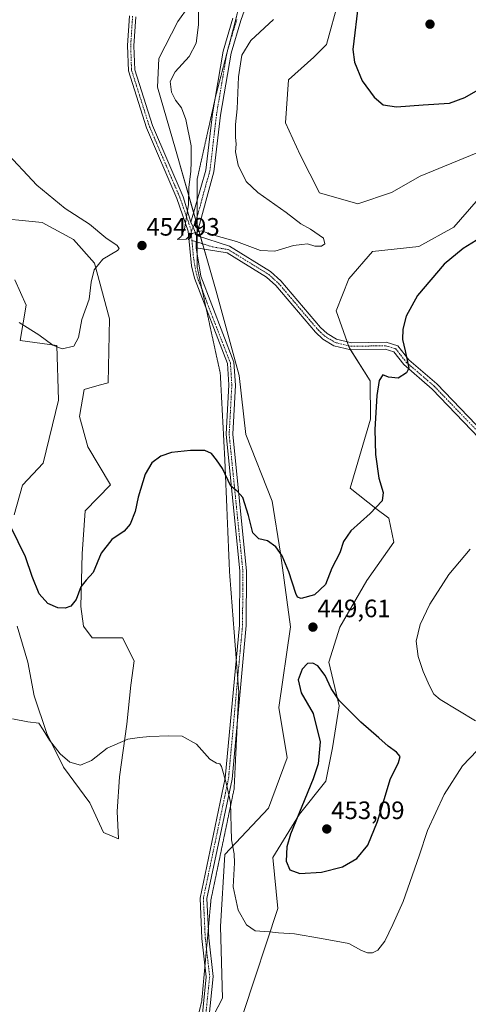
# Model space of a CAD drawing. Units: metres. Extents: x 601730 to 605213, y 4652829 to 4655193.
# Drawn here: x 602071 to 602249, y 4653657 to 4654049 of the extents above; entities that cross this region are included whole.
import ezdxf
from ezdxf.enums import TextEntityAlignment as Align

# ---------------------------------------------------------------- set-up
doc = ezdxf.new("R2010")
doc.units = ezdxf.units.M
doc.header["$MEASUREMENT"] = 0
doc.linetypes.add('TRAZO_Y_PUNTO', pattern=[1, 0.5, -0.25, 0, -0.25])
doc.linetypes.add('TRAZOS2', pattern=[0.375, 0.25, -0.125])
for name, color, linetype, lineweight in [('Camino', 19, 'Continuous', 0), ('Camino Cxs', 19, 'Continuous', 0), ('Camino eje', 39, 'TRAZO_Y_PUNTO', 13), ('Carátula', 7, 'Continuous', 5), ('Cultivos herbáceos CxS', 92, 'Continuous', 0), ('Curva de nivel maestra', 36, 'Continuous', 30), ('Curva de nivel normal', 36, 'Continuous', 0), ('Matorral', 135, 'Continuous', 0), ('Matorral CxS', 135, 'Continuous', 0), ('Pastizal CxS', 92, 'Continuous', 0), ('Pista no pavimentada', 254, 'Continuous', 13), ('Pista no pavimentada Cxs', 254, 'Continuous', 0), ('Pista pavimentada eje', 135, 'TRAZO_Y_PUNTO', 0), ('Punto de cota en terreno', 7, 'Continuous', 0), ('Rótulo de punto de cota en terreno', 19, 'Continuous', 0), ('Vía pecuaria eje', 92, 'TRAZOS2', 0)]:
    doc.layers.add(name, color=color, linetype=linetype, lineweight=lineweight)
doc.styles.add('Arial', font='txt', dxfattribs={"height": 0.2})

# ---------------------------------------------------------------- blocks, each defined once
blk = doc.blocks.new('*U150')
at = {"layer": 'Cultivos herbáceos CxS', "color": 92, "linetype": 'Continuous', "lineweight": 0}
for points in [[(602159.88, 4653653.95, 440.94), (602173.55, 4653695.4, 446.76), (602171.51, 4653715.71, 448.42), (602182.19, 4653732.95, 449.87), (602192.58, 4653746.03, 450.81), (602195.25, 4653759.37, 450.57), (602197.92, 4653776.05, 450.15), (602193.86, 4653793.39, 449.42), (602198.22, 4653807.4, 448.06), (602208.9, 4653825.9, 447.37), (602219.59, 4653841.23, 447.49), (602217.63, 4653850.74, 448.66), (602212.52, 4653854.52, 449.79), (602202.3, 4653862.71, 451.23), (602210.38, 4653890.08, 450.1), (602210.28, 4653905.33, 450.52), (602201.93, 4653918.61, 451.86), (602196.75, 4653933.19, 453.24), (602201.75, 4653945.93, 453.06), (602211.21, 4653956.8, 453.04), (602229.62, 4653958.84, 451.78), (602243.54, 4653966.57, 451.29), (602252.37, 4653976.8, 451.35)], [(602259.84, 4653999.09, 453.38), (602230.07, 4653986.8, 454.67), (602218.68, 4653980.37, 454.72), (602205.36, 4653975.82, 454.45), (602190.09, 4653980.16, 453.85), (602182.37, 4653995.35, 452.81), (602176.57, 4654008.02, 452.66), (602177.72, 4654025.18, 452.34), (602187.83, 4654034.15, 451.48), (602192.88, 4654039.27, 451.08), (602197.84, 4654057.09, 451.17)]]:
    blk.add_polyline3d(points, dxfattribs=at)
blk = doc.blocks.new('*U152')
at = {"layer": 'Cultivos herbáceos CxS', "color": 92, "linetype": 'Continuous', "lineweight": 0}
for points in [[(602146.96, 4654066.89, 455.29), (602133.74, 4654048.37, 453.25), (602126.21, 4654033.7, 452.81), (602125.65, 4654022.26, 453.54), (602132.8, 4653997.53, 454.1), (602149.06, 4653941.1, 453.38), (602158.17, 4653907.5, 451.96), (602160.87, 4653884.01, 452.14), (602171.23, 4653857.45, 450.63), (602174.56, 4653836.77, 450.03), (602178.57, 4653807.41, 448.9), (602173.89, 4653775.38, 448.31), (602177.23, 4653755.37, 447.58), (602169.89, 4653735.35, 446.61), (602152.44, 4653716.85, 444.08), (602150.73, 4653688.24, 442.93), (602151.55, 4653659.66, 440.7), (602139, 4653635.42, 439.64)], [(602068.99, 4653945.61, 456.07), (602073.5, 4653935.47, 455.64), (602071.05, 4653921.48, 454.32), (602085.68, 4653919.38, 455), (602086.3, 4653897.62, 453.72), (602080.27, 4653872.62, 453.58), (602072.05, 4653863.79, 452.32), (602068.7, 4653852.07, 450.54)], [(602069.95, 4653807.7, 447.22), (602074.14, 4653793.46, 446.41), (602076.65, 4653780.07, 445.66), (602081.67, 4653765, 444.94), (602088.37, 4653751.6, 444.03), (602098.84, 4653737.37, 443.35), (602104.28, 4653725.65, 442.91), (602110.14, 4653723.13, 442.65), (602109.72, 4653734.02, 443.26), (602110.56, 4653747.83, 443.92), (602113.49, 4653768.76, 445.46), (602115.17, 4653784.25, 446.1), (602116.42, 4653793.88, 446.34), (602111.82, 4653803.09, 447.69), (602099.68, 4653803.09, 448.99), (602096.33, 4653807.7, 449.38), (602095.25, 4653815.55, 449.54), (602095.75, 4653836.52, 450.28), (602096.91, 4653853.68, 450.84), (602107.01, 4653863.92, 450.92), (602098.01, 4653879.1, 452.31), (602094.76, 4653891.15, 452.49), (602096.59, 4653901.97, 452.77), (602102.54, 4653903.65, 452.36), (602106.1, 4653904.58, 452.3), (602106.57, 4653930, 453.81), (602100.71, 4653952.19, 455.03), (602092.38, 4653961.66, 455.63), (602079.86, 4653968.43, 455.94), (602058.4, 4653970.58, 456.77)]]:
    blk.add_polyline3d(points, dxfattribs=at)
blk = doc.blocks.new('*U166')
at = {"layer": 'Pastizal CxS', "color": 92, "linetype": 'Continuous', "lineweight": 0}
for points in [[(602197.84, 4654057.09, 451.17), (602192.88, 4654039.27, 451.08), (602187.83, 4654034.15, 451.48), (602177.72, 4654025.18, 452.34), (602176.57, 4654008.02, 452.66), (602182.37, 4653995.35, 452.81), (602190.09, 4653980.16, 453.85), (602205.36, 4653975.82, 454.45), (602218.68, 4653980.37, 454.72), (602230.07, 4653986.8, 454.67), (602259.84, 4653999.09, 453.38)], [(602252.37, 4653976.8, 451.35), (602243.54, 4653966.57, 451.29), (602229.62, 4653958.84, 451.78), (602211.21, 4653956.8, 453.04), (602201.75, 4653945.93, 453.06), (602196.75, 4653933.19, 453.24), (602201.93, 4653918.61, 451.86), (602210.28, 4653905.33, 450.52), (602210.38, 4653890.08, 450.1), (602202.3, 4653862.71, 451.23), (602212.52, 4653854.52, 449.79), (602217.63, 4653850.74, 448.66), (602219.59, 4653841.23, 447.49), (602208.9, 4653825.9, 447.37), (602198.22, 4653807.4, 448.06), (602193.86, 4653793.39, 449.42), (602197.92, 4653776.05, 450.15), (602195.25, 4653759.37, 450.57), (602192.58, 4653746.03, 450.81), (602182.19, 4653732.95, 449.87), (602171.51, 4653715.71, 448.42), (602173.55, 4653695.4, 446.76), (602159.88, 4653653.95, 440.94)], [(602139, 4653635.42, 439.64), (602151.55, 4653659.66, 440.7), (602150.73, 4653688.24, 442.93), (602152.44, 4653716.85, 444.08), (602169.89, 4653735.35, 446.61), (602177.23, 4653755.37, 447.58), (602173.89, 4653775.38, 448.31), (602178.57, 4653807.41, 448.9), (602174.56, 4653836.77, 450.03), (602171.23, 4653857.45, 450.63), (602160.87, 4653884.01, 452.14), (602158.17, 4653907.5, 451.96), (602149.06, 4653941.1, 453.38), (602132.8, 4653997.53, 454.1), (602125.65, 4654022.26, 453.54), (602126.21, 4654033.7, 452.81), (602133.74, 4654048.37, 453.25), (602146.96, 4654066.89, 455.29)]]:
    blk.add_polyline3d(points, dxfattribs=at)
blk = doc.blocks.new('*U181')
at = {"layer": 'Curva de nivel normal', "color": 36, "linetype": 'Continuous', "lineweight": 0}
for points in [[(602249.94, 4653838.38, 445), (602241.46, 4653828.24, 445), (602233.96, 4653816.43, 445), (602230.08, 4653808.39, 445), (602228.58, 4653801.8, 445), (602229.28, 4653795.7, 445), (602231.34, 4653789.7, 445), (602233.8, 4653784.03, 445), (602235.57, 4653780.7, 445), (602238.11, 4653778.52, 445), (602252.11, 4653769.99, 445)], [(602252.84, 4653758.3, 445), (602246.96, 4653752.18, 445), (602239.72, 4653740.73, 445), (602233, 4653726.43, 445), (602229.69, 4653716.34, 445), (602223.31, 4653698.12, 445), (602219.2, 4653688.95, 445), (602216.08, 4653682.4, 445), (602213.33, 4653678.75, 445), (602211.17, 4653677.68, 445), (602209.12, 4653677.68, 445), (602206.84, 4653678.68, 445), (602201.79, 4653681.38, 445), (602190.92, 4653683.43, 445), (602180.16, 4653685.3, 445), (602173.87, 4653685.65, 445), (602170.29, 4653686.06, 445), (602164.55, 4653686.53, 445), (602161.03, 4653688.83, 445), (602157.82, 4653694.72, 445), (602155.8, 4653703.96, 445), (602156.34, 4653713.5, 445), (602156.15, 4653717.06, 445), (602155.1, 4653722.68, 445), (602154.79, 4653737.51, 445), (602153.2, 4653744.82, 445), (602151.2, 4653751.92, 445), (602150.53, 4653752.96, 445), (602149.2, 4653753.22, 445), (602146.53, 4653754.79, 445), (602141.2, 4653760.81, 445), (602135.53, 4653764, 445), (602130.24, 4653764.08, 445), (602122.62, 4653763.84, 445), (602118.56, 4653763.4, 445), (602113.92, 4653762.76, 445), (602105.65, 4653759.14, 445), (602099.49, 4653754.32, 445), (602095.13, 4653752.47, 445), (602090.92, 4653753.59, 445), (602086.98, 4653756.97, 445), (602082.75, 4653762.37, 445), (602080.31, 4653766.5, 445), (602078.6, 4653769.18, 445), (602074.19, 4653769.65, 445), (602068.11, 4653770.84, 445)]]:
    blk.add_polyline3d(points, dxfattribs=at)
blk = doc.blocks.new('*U188')
at = {"layer": 'Curva de nivel maestra', "color": 36, "linetype": 'Continuous', "lineweight": 30}
for points in [[(602205.6, 4654056.03, 450), (602203.3, 4654037.21, 450), (602203.97, 4654032.25, 450), (602207.1, 4654024.83, 450), (602211.88, 4654018.24, 450), (602215.42, 4654015.16, 450), (602220.76, 4654014.39, 450), (602231.25, 4654015.22, 450), (602241.78, 4654015.95, 450), (602247.9, 4654018.08, 450), (602256.68, 4654023.16, 450), (602266.57, 4654028.95, 450), (602282.2, 4654040.14, 450), (602293.28, 4654047.9, 450), (602302.36, 4654056.58, 450)], [(602257.55, 4653964.46, 450), (602247.26, 4653958.05, 450), (602239.68, 4653951.82, 450), (602229.04, 4653939.36, 450), (602224.56, 4653931.12, 450), (602223.29, 4653925.88, 450), (602223.15, 4653921.78, 450), (602224.16, 4653917.35, 450), (602225.61, 4653910.41, 450), (602224.69, 4653908.54, 450), (602221.39, 4653906.39, 450), (602217.49, 4653906.8, 450), (602215.28, 4653907.82, 450), (602213.84, 4653905.52, 450), (602212.84, 4653899.49, 450), (602212.11, 4653886.01, 450), (602212.32, 4653876.1, 450), (602213.7, 4653866.64, 450), (602215.46, 4653860.91, 450), (602214.95, 4653857.68, 450), (602210.27, 4653852.52, 450), (602202.59, 4653845.64, 450), (602199.7, 4653841.47, 450), (602198.17, 4653836.95, 450), (602195, 4653830.88, 450), (602192.51, 4653824.26, 450), (602188.14, 4653820.15, 450), (602182.88, 4653818.7, 450), (602181.33, 4653819.27, 450), (602180.75, 4653820.7, 450), (602177.96, 4653829.4, 450), (602175.26, 4653835.74, 450), (602172.71, 4653839.29, 450), (602169.47, 4653841.64, 450), (602166.04, 4653842.54, 450), (602163.58, 4653844.93, 450), (602161.88, 4653851.79, 450), (602159.61, 4653858.96, 450), (602157.34, 4653861.51, 450), (602154.89, 4653863.43, 450), (602151.53, 4653870.55, 450), (602149.2, 4653873.91, 450), (602147.2, 4653876.4, 450), (602144.56, 4653877.65, 450), (602138.83, 4653877.68, 450), (602131.31, 4653876.81, 450), (602127.05, 4653875.41, 450), (602123.5, 4653872.79, 450), (602120.78, 4653868.22, 450), (602117.96, 4653859.03, 450), (602116.82, 4653853.37, 450), (602114.87, 4653848.37, 450), (602112.45, 4653845.48, 450), (602107.53, 4653842.17, 450), (602103.36, 4653836.82, 450), (602100.18, 4653829.11, 450), (602097.36, 4653826.06, 450), (602095.24, 4653823.38, 450), (602093.35, 4653818.39, 450), (602091.24, 4653815.67, 450), (602089.04, 4653814.83, 450), (602086.04, 4653815.04, 450), (602082.15, 4653816.73, 450), (602078.73, 4653820.54, 450), (602075.83, 4653827.55, 450), (602073.29, 4653835.38, 450), (602067.34, 4653847.32, 450)]]:
    blk.add_polyline3d(points, dxfattribs=at)
blk = doc.blocks.new('5PATER')
at = {"layer": 'Carátula', "linetype": 'Continuous', "lineweight": 5}
h = blk.add_hatch(color=250, dxfattribs=at)
edge = h.paths.add_edge_path()
edge.add_ellipse((0, 0.01), major_axis=(-1.33, -1.34), ratio=0.999422, start_angle=0, end_angle=360)

msp = doc.modelspace()

# ---------------------------------------------------------------- linework, layer by layer
at = {"layer": 'Camino', "color": 19, "linetype": 'Continuous', "lineweight": 0}
for points in [[(602164.89, 4654066.08, 456.93), (602158.8, 4654048.74, 456.3), (602154.95, 4654035.83, 455.45), (602150.78, 4654011.14, 455.39), (602148.15, 4653988.57, 455.3), (602141.25, 4653963.22, 454.89)], [(602138.96, 4653968.56, 454.99), (602144.92, 4653989.2, 455.21), (602147.53, 4654011.6, 455.46), (602151.75, 4654036.57, 455.76), (602155.68, 4654049.75, 456.48)], [(602141.25, 4653963.22, 454.89), (602139.88, 4653966.58, 454.98), (602138.96, 4653968.56, 454.99)], [(602141.08, 4653958.36, 454.64), (602141.25, 4653963.22, 454.89)], [(602141.25, 4653963.22, 454.89), (602154.35, 4653958.93, 454.85), (602170.63, 4653948.92, 454.25), (602174.77, 4653945.19, 454.02), (602190.55, 4653926.58, 453.06), (602193.1, 4653924.21, 452.74), (602196.85, 4653921.91, 452.34), (602202.8, 4653920.5, 451.87), (602216.55, 4653920.71, 450.6), (602221.21, 4653919.33, 450.16), (602225.6, 4653913.72, 449.91), (602236.8, 4653904.13, 448.72), (602255.44, 4653884.65, 446.87)], [(602253.63, 4653882.56, 447.07), (602234.9, 4653902.12, 448.95), (602223.6, 4653911.81, 450.05), (602219.59, 4653916.94, 450.29), (602216.17, 4653917.96, 450.56), (602202.5, 4653917.74, 451.77), (602195.79, 4653919.34, 452.38), (602191.43, 4653922, 452.86), (602188.55, 4653924.68, 453.23), (602172.79, 4653943.27, 453.86), (602168.97, 4653946.7, 454.05), (602153.35, 4653956.31, 454.72), (602141.08, 4653958.36, 454.64)]]:
    msp.add_polyline3d(points, dxfattribs=at)
at = {"layer": 'Camino Cxs', "color": 19, "linetype": 'Continuous', "lineweight": 0}
for points in [[(602164.89, 4654066.08, 456.93), (602158.8, 4654048.74, 456.3), (602154.95, 4654035.83, 455.45), (602150.78, 4654011.14, 455.39), (602148.15, 4653988.57, 455.3), (602141.25, 4653963.22, 454.89), (602139.88, 4653966.58, 454.98), (602138.96, 4653968.56, 454.99), (602144.92, 4653989.2, 455.21), (602147.53, 4654011.6, 455.46), (602151.75, 4654036.57, 455.76), (602155.68, 4654049.75, 456.48)], [(602253.63, 4653882.56, 447.07), (602234.9, 4653902.12, 448.95), (602223.6, 4653911.81, 450.05), (602219.59, 4653916.94, 450.29), (602216.17, 4653917.96, 450.56), (602202.5, 4653917.74, 451.77), (602195.79, 4653919.34, 452.38), (602191.43, 4653922, 452.86), (602188.55, 4653924.68, 453.23), (602172.79, 4653943.27, 453.86), (602168.97, 4653946.7, 454.05), (602153.35, 4653956.31, 454.72), (602141.08, 4653958.36, 454.64), (602141.25, 4653963.22, 454.89), (602154.35, 4653958.93, 454.85), (602170.63, 4653948.92, 454.25), (602174.77, 4653945.19, 454.02), (602190.55, 4653926.58, 453.06), (602193.1, 4653924.21, 452.74), (602196.85, 4653921.91, 452.34), (602202.8, 4653920.5, 451.87), (602216.55, 4653920.71, 450.6), (602221.21, 4653919.33, 450.16), (602225.6, 4653913.72, 449.91), (602236.8, 4653904.13, 448.72), (602255.44, 4653884.65, 446.87)]]:
    msp.add_polyline3d(points, dxfattribs=at)
at = {"layer": 'Camino eje', "color": 39, "linetype": 'TRAZO_Y_PUNTO', "lineweight": 13}
for points in [[(602157.24, 4654049.25, 456.42), (602153.35, 4654036.2, 455.61), (602149.16, 4654011.37, 455.42), (602146.54, 4653988.89, 455.25), (602145.05, 4653983.73, 455.38), (602142.46, 4653974.22, 455.21), (602140.97, 4653969.06, 455.04), (602139.15, 4653964.9, 454.95)], [(602139.38, 4653961.26, 454.8), (602147.72, 4653958.65, 454.88), (602153.85, 4653957.62, 454.79), (602169.8, 4653947.81, 454.15), (602173.78, 4653944.23, 453.94), (602189.55, 4653925.63, 453.13), (602192.27, 4653923.11, 452.77), (602196.32, 4653920.63, 452.35), (602202.65, 4653919.12, 451.82), (602216.36, 4653919.34, 450.59), (602220.4, 4653918.14, 450.24), (602224.6, 4653912.77, 449.99), (602235.85, 4653903.13, 448.91), (602254.54, 4653883.61, 446.99)]]:
    msp.add_polyline3d(points, dxfattribs=at)
at = {"layer": 'Cultivos herbáceos CxS', "color": 92, "linetype": 'Continuous', "lineweight": 0}
for points in [[(602146.96, 4654066.89, 455.29), (602133.74, 4654048.37, 453.25), (602126.21, 4654033.7, 452.81), (602125.65, 4654022.26, 453.54), (602132.8, 4653997.53, 454.1), (602140.06, 4653972.36, 455.04), (602140.99, 4653969.13, 455.05), (602141.46, 4653967.47, 455.02), (602141.95, 4653965.79, 454.98), (602142.84, 4653962.7, 454.89), (602143.64, 4653959.92, 454.8), (602144.24, 4653957.83, 454.75), (602149.06, 4653941.1, 453.38), (602158.17, 4653907.5, 451.96), (602160.87, 4653884.01, 452.14), (602171.23, 4653857.45, 450.63), (602174.56, 4653836.77, 450.03), (602178.57, 4653807.41, 448.9), (602173.89, 4653775.38, 448.31), (602177.23, 4653755.37, 447.58), (602169.89, 4653735.35, 446.61), (602152.44, 4653716.85, 444.08), (602150.73, 4653688.24, 442.93), (602151.55, 4653659.66, 440.7), (602141, 4653639.29, 439.77)], [(602259.84, 4653999.09, 453.38), (602230.07, 4653986.8, 454.67), (602218.68, 4653980.37, 454.72), (602205.36, 4653975.82, 454.45), (602190.09, 4653980.16, 453.85), (602182.37, 4653995.35, 452.81), (602176.57, 4654008.02, 452.66), (602177.72, 4654025.18, 452.34), (602187.83, 4654034.15, 451.48), (602192.88, 4654039.27, 451.08), (602197.84, 4654057.09, 451.17)], [(602159.88, 4653653.95, 440.94), (602173.55, 4653695.4, 446.76), (602171.51, 4653715.71, 448.42), (602182.19, 4653732.95, 449.87), (602192.58, 4653746.03, 450.81), (602195.25, 4653759.37, 450.57), (602197.92, 4653776.05, 450.15), (602193.86, 4653793.39, 449.42), (602198.22, 4653807.4, 448.06), (602208.89, 4653825.9, 447.37), (602219.59, 4653841.23, 447.49), (602217.63, 4653850.75, 448.66), (602212.52, 4653854.52, 449.79), (602202.3, 4653862.71, 451.23), (602210.38, 4653890.09, 450.1), (602210.28, 4653905.33, 450.52), (602202.48, 4653917.75, 451.77), (602201.93, 4653918.61, 451.86), (602201.67, 4653919.35, 451.92), (602201.12, 4653920.9, 452.02), (602196.75, 4653933.19, 453.24), (602201.75, 4653945.93, 453.06), (602211.21, 4653956.8, 453.04), (602229.62, 4653958.84, 451.78), (602243.54, 4653966.57, 451.29), (602252.37, 4653976.8, 451.35)], [(602069.95, 4653807.7, 447.22), (602074.14, 4653793.46, 446.41), (602076.65, 4653780.07, 445.66), (602081.67, 4653765, 444.94), (602088.37, 4653751.6, 444.03), (602098.84, 4653737.37, 443.35), (602104.28, 4653725.65, 442.91), (602110.14, 4653723.13, 442.65), (602109.72, 4653734.02, 443.26), (602110.56, 4653747.83, 443.92), (602113.49, 4653768.76, 445.46), (602115.16, 4653784.25, 446.1), (602116.42, 4653793.88, 446.34), (602111.82, 4653803.09, 447.69), (602099.67, 4653803.09, 448.99), (602096.33, 4653807.7, 449.38), (602095.25, 4653815.55, 449.54), (602095.75, 4653836.52, 450.28), (602096.91, 4653853.68, 450.84), (602107, 4653863.92, 450.92), (602098.01, 4653879.1, 452.31), (602094.76, 4653891.15, 452.49), (602096.59, 4653901.97, 452.77), (602102.54, 4653903.65, 452.36), (602106.1, 4653904.58, 452.3), (602106.57, 4653930, 453.81), (602100.71, 4653952.19, 455.03), (602092.38, 4653961.66, 455.63), (602079.86, 4653968.43, 455.94), (602058.4, 4653970.58, 456.77)], [(602068.99, 4653945.61, 456.07), (602073.5, 4653935.47, 455.64), (602071.05, 4653921.48, 454.32), (602085.68, 4653919.38, 455), (602086.29, 4653897.62, 453.72), (602080.27, 4653872.62, 453.58), (602072.04, 4653863.79, 452.32), (602068.7, 4653852.07, 450.54)]]:
    msp.add_polyline3d(points, dxfattribs=at)
at = {"layer": 'Curva de nivel maestra', "color": 36, "linetype": 'Continuous', "lineweight": 30}
msp.add_polyline3d([(602182.33, 4653709.34, 450), (602190.96, 4653709.83, 450), (602199.28, 4653711.89, 450), (602204.98, 4653715.23, 450), (602209.25, 4653720.63, 450), (602213.18, 4653730.05, 450), (602216.36, 4653740.42, 450), (602218.2, 4653746.76, 450), (602221.46, 4653753.45, 450), (602222.14, 4653755.84, 450), (602220.73, 4653757.6, 450), (602217.45, 4653759.93, 450), (602213.67, 4653763.32, 450), (602206.59, 4653769.46, 450), (602197.97, 4653778.17, 450), (602194.78, 4653782.87, 450), (602192.33, 4653788.11, 450), (602189.42, 4653791.93, 450), (602187.46, 4653792.97, 450), (602185.31, 4653792.85, 450), (602183.19, 4653790.67, 450), (602181.64, 4653786.35, 450), (602182.78, 4653781.14, 450), (602187.52, 4653773.03, 450), (602190.42, 4653761.7, 450), (602189.52, 4653752.91, 450), (602187.63, 4653747.03, 450), (602178.58, 4653724.95, 450), (602177.12, 4653719.87, 450), (602176.86, 4653714.18, 450), (602178.34, 4653710.73, 450), (602182.33, 4653709.34, 450)], dxfattribs=at)
at = {"layer": 'Curva de nivel normal', "color": 36, "linetype": 'Continuous', "lineweight": 0}
for points in [[(602141.98, 4654058.32, 455), (602141.96, 4654047, 455), (602141.04, 4654039.8, 455), (602138.28, 4654034.48, 455), (602132.73, 4654028.42, 455), (602130.71, 4654024.5, 455), (602131.3, 4654020.32, 455), (602132.87, 4654017.07, 455), (602135.18, 4654014, 455), (602136.99, 4654009.37, 455), (602139.15, 4653998.93, 455), (602139.09, 4653992.36, 455), (602138.97, 4653988.8, 455), (602138.18, 4653982.33, 455), (602138.07, 4653975.56, 455), (602136.45, 4653965.75, 455), (602135.1, 4653962.82, 455), (602133.72, 4653961.69, 455), (602137.06, 4653961.82, 455), (602139.53, 4653964.02, 455), (602143.2, 4653965.06, 455), (602148.14, 4653963.39, 455), (602157.1, 4653960.86, 455), (602166.66, 4653957.27, 455), (602172.33, 4653957.03, 455)], [(602172.33, 4653957.03, 455), (602179.83, 4653959.26, 455), (602183.07, 4653959.69, 455), (602185.34, 4653959.84, 455), (602188.23, 4653959.02, 455), (602190.9, 4653959, 455), (602192.27, 4653959.89, 455), (602191.65, 4653962.15, 455), (602186.57, 4653965.79, 455), (602182.64, 4653967.8, 455), (602176.88, 4653972.38, 455), (602165.54, 4653980.36, 455), (602160.94, 4653984.76, 455), (602157.77, 4653991.26, 455), (602156.75, 4653996.57, 455), (602156.99, 4653999.58, 455), (602156.71, 4654002.36, 455), (602156.76, 4654007.36, 455), (602157.42, 4654013.69, 455), (602157.96, 4654026.36, 455), (602159.26, 4654035.05, 455), (602162.86, 4654040.89, 455), (602171.87, 4654049.17, 455)], [(602070.77, 4653928.6, 455), (602078.5, 4653923.66, 455), (602084.07, 4653919.57, 455), (602087.75, 4653918.12, 455), (602092.41, 4653919.17, 455), (602094.33, 4653922.57, 455), (602095.58, 4653929.76, 455), (602098.49, 4653937.84, 455), (602099.37, 4653944.63, 455), (602100.55, 4653949.6, 455), (602104.04, 4653953.8, 455), (602109.75, 4653957.27, 455), (602110.5, 4653958, 455), (602109.73, 4653959.22, 455), (602105.12, 4653962.24, 455), (602098.65, 4653967.68, 455), (602089.02, 4653973.97, 455), (602077.77, 4653983.24, 455), (602064.61, 4653997.28, 455)]]:
    msp.add_polyline3d(points, dxfattribs=at)
at = {"layer": 'Matorral', "color": 135, "linetype": 'Continuous', "lineweight": 0}
for points in [[(602069.95, 4653807.7, 447.22), (602074.14, 4653793.46, 446.41), (602076.65, 4653780.07, 445.66), (602081.67, 4653765, 444.94), (602088.37, 4653751.6, 444.03), (602098.84, 4653737.37, 443.35), (602104.28, 4653725.65, 442.91), (602110.14, 4653723.13, 442.65), (602109.72, 4653734.02, 443.26), (602110.56, 4653747.83, 443.92), (602113.49, 4653768.76, 445.46), (602115.16, 4653784.25, 446.1), (602116.42, 4653793.88, 446.34), (602111.82, 4653803.09, 447.69), (602099.67, 4653803.09, 448.99), (602096.33, 4653807.7, 449.38), (602095.25, 4653815.55, 449.54), (602095.75, 4653836.52, 450.28), (602096.91, 4653853.68, 450.84), (602107, 4653863.92, 450.92), (602098.01, 4653879.1, 452.31), (602094.76, 4653891.15, 452.49), (602096.59, 4653901.97, 452.77), (602102.54, 4653903.65, 452.36), (602106.1, 4653904.58, 452.3), (602106.57, 4653930, 453.81), (602100.71, 4653952.19, 455.03), (602092.38, 4653961.66, 455.63), (602079.86, 4653968.43, 455.94), (602058.4, 4653970.58, 456.77)], [(602068.99, 4653945.61, 456.07), (602073.5, 4653935.47, 455.64), (602071.05, 4653921.48, 454.32), (602085.68, 4653919.38, 455), (602086.29, 4653897.62, 453.72), (602080.27, 4653872.62, 453.58), (602072.04, 4653863.79, 452.32), (602068.7, 4653852.07, 450.54)]]:
    msp.add_polyline3d(points, dxfattribs=at)
at = {"layer": 'Matorral CxS', "color": 135, "linetype": 'Continuous', "lineweight": 0}
for points in [[(602058.4, 4653970.58, 456.77), (602079.86, 4653968.43, 455.94), (602092.38, 4653961.66, 455.63), (602100.71, 4653952.19, 455.03), (602106.57, 4653930, 453.81), (602106.1, 4653904.58, 452.3), (602102.54, 4653903.65, 452.36), (602096.59, 4653901.97, 452.77), (602094.76, 4653891.15, 452.49), (602098.01, 4653879.1, 452.31), (602107.01, 4653863.92, 450.92), (602096.91, 4653853.68, 450.84), (602095.75, 4653836.52, 450.28), (602095.25, 4653815.55, 449.54), (602096.33, 4653807.7, 449.38), (602099.68, 4653803.09, 448.99), (602111.82, 4653803.09, 447.69), (602116.42, 4653793.88, 446.34), (602115.17, 4653784.25, 446.1), (602113.49, 4653768.76, 445.46), (602110.56, 4653747.83, 443.92), (602109.72, 4653734.02, 443.26), (602110.14, 4653723.13, 442.65), (602104.28, 4653725.65, 442.91), (602098.84, 4653737.37, 443.35), (602088.37, 4653751.6, 444.03), (602081.67, 4653765, 444.94), (602076.65, 4653780.07, 445.66), (602074.14, 4653793.46, 446.41), (602069.95, 4653807.7, 447.22)], [(602068.7, 4653852.07, 450.54), (602072.05, 4653863.79, 452.32), (602080.27, 4653872.62, 453.58), (602086.3, 4653897.62, 453.72), (602085.68, 4653919.38, 455), (602071.05, 4653921.48, 454.32), (602073.5, 4653935.47, 455.64), (602068.99, 4653945.61, 456.07)]]:
    msp.add_polyline3d(points, dxfattribs=at)
at = {"layer": 'Pastizal CxS', "color": 92, "linetype": 'Continuous', "lineweight": 0}
for points in [[(602146.96, 4654066.89, 455.29), (602133.74, 4654048.37, 453.25), (602126.21, 4654033.7, 452.81), (602125.65, 4654022.26, 453.54), (602132.8, 4653997.53, 454.1), (602140.06, 4653972.36, 455.04), (602140.99, 4653969.13, 455.05), (602141.46, 4653967.47, 455.02), (602141.95, 4653965.79, 454.98), (602142.84, 4653962.7, 454.89), (602143.64, 4653959.92, 454.8), (602144.24, 4653957.83, 454.75), (602149.06, 4653941.1, 453.38), (602158.17, 4653907.5, 451.96), (602160.87, 4653884.01, 452.14), (602171.23, 4653857.45, 450.63), (602174.56, 4653836.77, 450.03), (602178.57, 4653807.41, 448.9), (602173.89, 4653775.38, 448.31), (602177.23, 4653755.37, 447.58), (602169.89, 4653735.35, 446.61), (602152.44, 4653716.85, 444.08), (602150.73, 4653688.24, 442.93), (602151.55, 4653659.66, 440.7), (602141, 4653639.29, 439.77)], [(602259.84, 4653999.09, 453.38), (602230.07, 4653986.8, 454.67), (602218.68, 4653980.37, 454.72), (602205.36, 4653975.82, 454.45), (602190.09, 4653980.16, 453.85), (602182.37, 4653995.35, 452.81), (602176.57, 4654008.02, 452.66), (602177.72, 4654025.18, 452.34), (602187.83, 4654034.15, 451.48), (602192.88, 4654039.27, 451.08), (602197.84, 4654057.09, 451.17)], [(602159.88, 4653653.95, 440.94), (602173.55, 4653695.4, 446.76), (602171.51, 4653715.71, 448.42), (602182.19, 4653732.95, 449.87), (602192.58, 4653746.03, 450.81), (602195.25, 4653759.37, 450.57), (602197.92, 4653776.05, 450.15), (602193.86, 4653793.39, 449.42), (602198.22, 4653807.4, 448.06), (602208.89, 4653825.9, 447.37), (602219.59, 4653841.23, 447.49), (602217.63, 4653850.75, 448.66), (602212.52, 4653854.52, 449.79), (602202.3, 4653862.71, 451.23), (602210.38, 4653890.09, 450.1), (602210.28, 4653905.33, 450.52), (602202.48, 4653917.75, 451.77), (602201.93, 4653918.61, 451.86), (602201.67, 4653919.35, 451.92), (602201.12, 4653920.9, 452.02), (602196.75, 4653933.19, 453.24), (602201.75, 4653945.93, 453.06), (602211.21, 4653956.8, 453.04), (602229.62, 4653958.84, 451.78), (602243.54, 4653966.57, 451.29), (602252.37, 4653976.8, 451.35)]]:
    msp.add_polyline3d(points, dxfattribs=at)
at = {"layer": 'Pista no pavimentada', "color": 254, "linetype": 'Continuous', "lineweight": 13}
for points in [[(602110.35, 4653579.47, 440.58), (602110.74, 4653581.23, 440.48), (602115.4, 4653602.57, 439.45), (602120.16, 4653611.42, 439.61), (602138.29, 4653640.04, 439.81), (602143.42, 4653652.13, 440.16), (602145.09, 4653668.22, 440.92), (602143.34, 4653683.47, 441.75), (602142.61, 4653699.54, 442.44), (602152.65, 4653747.29, 444.9), (602158.26, 4653808.15, 447.45), (602158.42, 4653829.57, 448.39), (602152.99, 4653884.11, 450.75), (602154.08, 4653903.72, 451.46), (602153.51, 4653912.23, 451.74), (602140.43, 4653946.25, 453.69), (602139.18, 4653951.09, 454.04), (602137.9, 4653964.97, 454.95), (602133.45, 4653977.9, 454.49), (602121.36, 4654006.09, 452.87), (602114.14, 4654028.82, 451.6), (602113.79, 4654038.8, 451.13), (602114.58, 4654050.65, 450.75)], [(602117.06, 4654050.25, 451.03), (602116.3, 4654038.66, 451.39), (602116.65, 4654029.21, 451.77), (602123.71, 4654007, 453.02), (602135.89, 4653978.59, 454.59), (602138.96, 4653968.56, 454.99)], [(602141.25, 4653963.22, 454.89), (602139.88, 4653966.58, 454.98), (602138.96, 4653968.56, 454.99)], [(602141.08, 4653958.36, 454.64), (602141.25, 4653963.22, 454.89)], [(602141.08, 4653958.36, 454.64), (602142.87, 4653947.06, 453.83), (602156.07, 4653912.81, 451.96), (602156.68, 4653903.7, 451.69), (602155.61, 4653884.13, 451.03), (602161.08, 4653829.68, 448.68), (602160.93, 4653807.99, 447.73), (602155.34, 4653746.86, 445.16), (602145.38, 4653699.31, 442.53), (602146.1, 4653683.69, 441.77), (602147.88, 4653668.25, 441.07), (602146.15, 4653651.42, 440.2), (602140.77, 4653638.73, 439.75), (602122.6, 4653609.98, 439.52), (602118.04, 4653601.52, 439.47), (602114.67, 4653586.96, 439.69)]]:
    msp.add_polyline3d(points, dxfattribs=at)
at = {"layer": 'Pista no pavimentada Cxs', "color": 254, "linetype": 'Continuous', "lineweight": 0}
for points in [[(602143.42, 4653652.13, 440.16), (602145.09, 4653668.22, 440.92), (602143.34, 4653683.47, 441.75), (602142.61, 4653699.54, 442.44), (602152.65, 4653747.29, 444.9), (602158.26, 4653808.15, 447.45), (602158.42, 4653829.57, 448.39), (602152.99, 4653884.11, 450.75), (602154.08, 4653903.72, 451.46), (602153.51, 4653912.23, 451.74), (602140.43, 4653946.25, 453.69), (602139.18, 4653951.09, 454.04), (602137.9, 4653964.97, 454.95), (602133.45, 4653977.9, 454.49), (602121.36, 4654006.09, 452.87), (602114.14, 4654028.82, 451.6), (602113.79, 4654038.8, 451.13), (602114.58, 4654050.65, 450.75)], [(602117.06, 4654050.25, 451.03), (602116.3, 4654038.66, 451.39), (602116.65, 4654029.21, 451.77), (602123.71, 4654007, 453.02), (602135.89, 4653978.59, 454.59), (602138.96, 4653968.56, 454.99), (602139.88, 4653966.58, 454.98), (602141.25, 4653963.22, 454.89), (602141.08, 4653958.36, 454.64), (602142.87, 4653947.06, 453.83), (602156.07, 4653912.81, 451.96), (602156.68, 4653903.7, 451.69), (602155.61, 4653884.13, 451.03), (602161.08, 4653829.68, 448.68), (602160.93, 4653807.99, 447.73), (602155.34, 4653746.86, 445.16), (602145.38, 4653699.31, 442.53), (602146.1, 4653683.69, 441.77), (602147.88, 4653668.25, 441.07), (602146.15, 4653651.42, 440.2)]]:
    msp.add_polyline3d(points, dxfattribs=at)
at = {"layer": 'Pista pavimentada eje', "color": 135, "linetype": 'TRAZO_Y_PUNTO', "lineweight": 0}
for points in [[(602115.82, 4654050.52, 450.87), (602115.04, 4654038.78, 451.26), (602115.38, 4654029.03, 451.68), (602122.53, 4654006.53, 452.94), (602134.61, 4653978.35, 454.53), (602139.13, 4653965.23, 454.95), (602139.15, 4653964.9, 454.95)], [(602139.15, 4653964.9, 454.95), (602139.35, 4653961.63, 454.82), (602139.38, 4653961.26, 454.8)], [(602139.38, 4653961.26, 454.8), (602139.99, 4653954.7, 454.35), (602140.89, 4653949.05, 453.91), (602141.51, 4653946.63, 453.74), (602154.67, 4653912.5, 451.84), (602155.26, 4653903.69, 451.56), (602154.19, 4653884.1, 450.88), (602159.66, 4653829.62, 448.52), (602159.51, 4653808.06, 447.58), (602153.93, 4653747.07, 445.02), (602143.95, 4653699.43, 442.49), (602144.68, 4653683.58, 441.76), (602146.45, 4653668.24, 440.93), (602144.76, 4653651.78, 440.18), (602139.51, 4653639.39, 439.79), (602121.37, 4653610.7, 439.61), (602116.71, 4653602.05, 439.55), (602115.55, 4653596.71, 439.5), (602113.87, 4653589.43, 439.61), (602113.29, 4653586.76, 439.8), (602113.15, 4653586.03, 439.88)]]:
    msp.add_polyline3d(points, dxfattribs=at)
at = {"layer": 'Vía pecuaria eje', "color": 92, "linetype": 'TRAZOS2', "lineweight": 0}
for points in [[(602159.85, 4654061.64, 457.09), (602159.85, 4654060.9, 457.09), (602158.63, 4654056.2, 456.96), (602157.4, 4654051.51, 456.59), (602156.18, 4654046.81, 456.27), (602154.95, 4654042.12, 455.91), (602153.79, 4654037.68, 455.63)], [(602153.79, 4654037.68, 455.63), (602153.72, 4654037.42, 455.62), (602153.25, 4654035.6, 455.6), (602152.5, 4654032.73, 455.58), (602151.27, 4654028.03, 455.62), (602150.05, 4654023.33, 455.71), (602148.82, 4654018.64, 455.68), (602148.4, 4654016.76, 455.63)], [(602148.4, 4654016.76, 455.63), (602147.77, 4654013.91, 455.54), (602146.72, 4654009.19, 455.4), (602145.67, 4654004.46, 455.29), (602144.62, 4653999.74, 455.19), (602143.57, 4653995.01, 455.13), (602142.51, 4653990.29, 455.15), (602141.46, 4653985.56, 455.18), (602141.46, 4653980.58, 455.26), (602141.46, 4653977.23, 455.26)], [(602141.46, 4653977.23, 455.26), (602141.46, 4653975.59, 455.19), (602141.46, 4653970.78, 455.08)], [(602141.46, 4653970.78, 455.08), (602141.46, 4653970.6, 455.08), (602141.46, 4653965.62, 454.97), (602141.46, 4653964, 454.92)], [(602141.46, 4653964, 454.92), (602141.46, 4653963.15, 454.89), (602141.46, 4653960.63, 454.76), (602141.46, 4653960.6, 454.76)], [(602141.46, 4653960.6, 454.76), (602141.46, 4653958.3, 454.64), (602141.46, 4653955.94, 454.48)], [(602141.46, 4653955.94, 454.48), (602141.46, 4653955.64, 454.46), (602141.46, 4653950.65, 454.07), (602142.48, 4653945.96, 453.72), (602143.41, 4653941.69, 453.38)], [(602143.41, 4653941.69, 453.38), (602143.51, 4653941.26, 453.35), (602144.53, 4653936.57, 453.01), (602145.02, 4653934.32, 452.86), (602145.55, 4653931.87, 452.66), (602146.57, 4653927.18, 452.26), (602147.59, 4653922.48, 452.09), (602148.61, 4653917.78, 451.92), (602149.63, 4653913.09, 451.62), (602150.66, 4653908.39, 451.41), (602150.92, 4653903.41, 451.23), (602151.18, 4653898.42, 451.06), (602151.44, 4653893.43, 450.91), (602151.71, 4653888.44, 450.92), (602151.97, 4653883.46, 450.6), (602152.23, 4653878.47, 450.36), (602152.49, 4653873.48, 450.12), (602152.7, 4653868.58, 449.89), (602152.9, 4653863.68, 449.65), (602153.11, 4653858.78, 449.42), (602153.31, 4653853.88, 449.21), (602153.51, 4653848.98, 448.97), (602153.72, 4653844.08, 448.87), (602153.92, 4653839.18, 448.79), (602154.13, 4653834.28, 448.3), (602154.33, 4653829.38, 448.03), (602154.7, 4653824.61, 447.84), (602155.07, 4653819.83, 447.7), (602155.43, 4653815.05, 447.49), (602155.8, 4653810.27, 447.32), (602156.17, 4653805.5, 447.17), (602156.54, 4653800.72, 447.02), (602156.9, 4653795.94, 446.9), (602157.01, 4653794.59, 446.87)], [(602157.01, 4653794.59, 446.87), (602157.27, 4653791.16, 446.88), (602157.59, 4653787.08, 446.93), (602157.64, 4653786.39, 446.94), (602158.01, 4653781.61, 446.97), (602157.78, 4653776.79, 446.76), (602157.55, 4653771.96, 446.53), (602157.45, 4653769.95, 446.42), (602157.32, 4653767.14, 446.26), (602157.09, 4653762.32, 446), (602156.86, 4653757.49, 445.74), (602156.63, 4653752.67, 445.53), (602156.4, 4653747.85, 445.29), (602156.17, 4653743.02, 445.16), (602155.25, 4653738.61, 445.11), (602154.33, 4653734.2, 444.99), (602153.41, 4653729.79, 444.77), (602152.49, 4653725.38, 444.44), (602151.57, 4653720.97, 444.03), (602150.65, 4653716.56, 443.83), (602149.73, 4653712.15, 443.64), (602148.81, 4653707.74, 443.41), (602147.89, 4653703.33, 443.14), (602146.97, 4653698.92, 442.66), (602146.56, 4653694.43, 442.31), (602146.15, 4653689.94, 442.1), (602145.93, 4653687.44, 441.97)], [(602145.93, 4653687.44, 441.97), (602145.75, 4653685.45, 441.86), (602145.34, 4653680.96, 441.58), (602145.18, 4653679.24, 441.46), (602144.93, 4653676.47, 441.29), (602144.58, 4653672.66, 441.09), (602144.52, 4653671.98, 441.06), (602144.11, 4653667.48, 440.87), (602143.7, 4653662.99, 440.63), (602143.29, 4653658.5, 440.36), (602142.14, 4653653.68, 440.15), (602140.99, 4653648.85, 440.05), (602139.85, 4653644.03, 439.91), (602139.67, 4653643.3, 439.89), (602138.7, 4653639.21, 439.8), (602138.28, 4653637.45, 439.76), (602137.55, 4653634.38, 439.69), (602137.26, 4653633.17, 439.67)]]:
    msp.add_polyline3d(points, dxfattribs=at)

# ---------------------------------------------------------------- block references
at = {"layer": 'Cultivos herbáceos CxS', "color": 92, "linetype": 'Continuous', "lineweight": 0}
for name in ['*U150', '*U152']:
    msp.add_blockref(name, (0, 0), dxfattribs=at)
at = {"layer": 'Curva de nivel maestra', "color": 36, "linetype": 'Continuous', "lineweight": 30}
msp.add_blockref('*U188', (0, 0), dxfattribs=at)
at = {"layer": 'Curva de nivel normal', "color": 36, "linetype": 'Continuous', "lineweight": 0}
msp.add_blockref('*U181', (0, 0), dxfattribs=at)
at = {"layer": 'Pastizal CxS', "color": 92, "linetype": 'Continuous', "lineweight": 0}
msp.add_blockref('*U166', (0, 0), dxfattribs=at)
at = {"layer": 'Punto de cota en terreno', "linetype": 'Continuous', "lineweight": 0}
for p in [(602234.03, 4654047.32, 447.6), (602119.54, 4653959.22, 454.93), (602187.49, 4653807.34, 449.61), (602193, 4653727, 453.09)]:
    msp.add_blockref('5PATER', p, dxfattribs=at)

# ---------------------------------------------------------------- texts
at = {"layer": 'Rótulo de punto de cota en terreno', "color": 19, "linetype": 'Continuous', "lineweight": 0, "style": 'Arial'}
for s, p in [('454,93', (602121.3, 4653960.98)), ('449,61', (602189.25, 4653809.1)), ('453,09', (602194.76, 4653728.76))]:
    msp.add_text(s, height=7, dxfattribs=at).set_placement(p, align=Align.BOTTOM_LEFT)

doc.saveas('drawing.dxf')
